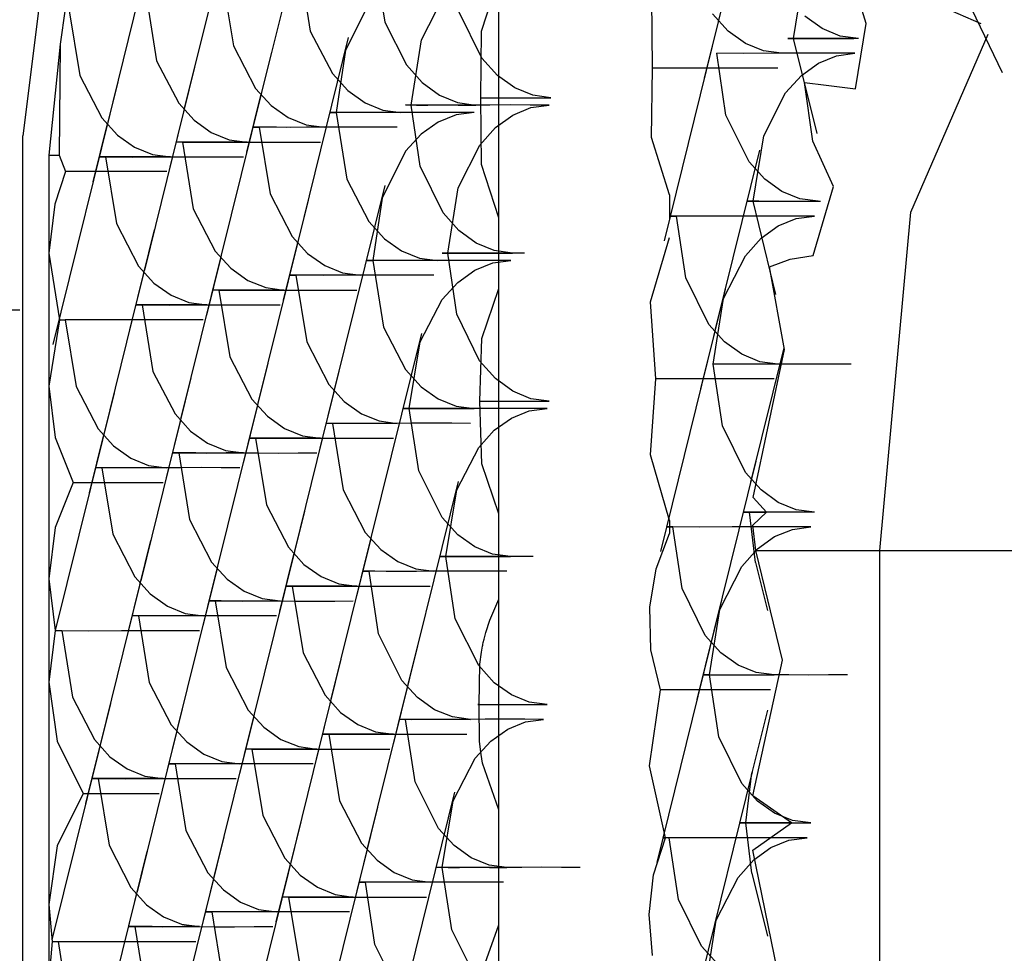
# Model space of a CAD drawing. Extents: x -169 to 90, y -65 to 174.
# Drawn here: x -63 to -63, y 52 to 52 of the extents above; entities that cross this region are included whole.
import ezdxf

# ---------------------------------------------------------------- set-up
doc = ezdxf.new("R2010")
doc.units = 0
doc.header["$MEASUREMENT"] = 0
doc.layers.add('TFR-TRI', color=7, linetype='CONTINUOUS')

msp = doc.modelspace()

# ---------------------------------------------------------------- linework, layer by layer
at = {"layer": 'TFR-TRI', "color": 3, "linetype": 'CONTINUOUS'}
for p, q in [((-62.73252, 51.8716), (-62.74345, 51.7837)), ((-62.68913, 51.83007), (-62.69857, 51.79187)), ((-62.70359, 51.82727), (-62.71304, 51.7891)), ((-62.71804, 51.8245), (-62.72749, 51.7863)), ((-62.6773, 51.81733), (-62.67535, 51.80506)), ((-62.69142, 51.81594), (-62.68939, 51.80341)), ((-62.59846, 51.80202), (-62.59651, 51.81433)), ((-62.70588, 51.81314), (-62.70384, 51.80062)), ((-62.65721, 51.80336), (-62.65394, 51.81347)), ((-62.65394, 51.7683), (-62.65394, 51.81347)), ((-62.61065, 51.81331), (-62.62284, 51.76398)), ((-62.58484, 51.8048), (-62.58657, 51.81055)), ((-62.72033, 51.81037), (-62.7183, 51.79784)), ((-62.66847, 51.80176), (-62.66439, 51.8098)), ((-62.625, 51.79645), (-62.62516, 51.80968)), ((-62.73553, 51.80758), (-62.73645, 51.80094)), ((-62.7348, 51.80759), (-62.73275, 51.79505)), ((-62.67834, 51.80863), (-62.68275, 51.79984)), ((-62.6571, 51.79831), (-62.66145, 51.8071)), ((-62.56901, 51.80733), (-62.56326, 51.8048)), ((-62.56498, 51.80759), (-62.55925, 51.79564)), ((-62.67535, 51.80506), (-62.67129, 51.79703)), ((-62.61259, 51.80542), (-62.61528, 51.79461)), ((-62.61077, 51.80341), (-62.61372, 51.80667)), ((-62.59309, 51.80387), (-62.59632, 51.8062)), ((-62.68939, 51.80341), (-62.68524, 51.79541)), ((-62.65733, 51.79088), (-62.65721, 51.80336)), ((-62.60754, 51.80107), (-62.61077, 51.80341)), ((-62.58969, 51.80248), (-62.59309, 51.80387)), ((-62.58683, 51.79256), (-62.58484, 51.8048)), ((-62.68225, 51.80222), (-62.69169, 51.76404)), ((-62.67042, 51.78949), (-62.66847, 51.80176)), ((-62.59742, 51.80202), (-62.59954, 51.80204)), ((-62.59954, 51.80204), (-62.59846, 51.80202)), ((-62.59402, 51.78415), (-62.59846, 51.80202)), ((-62.59846, 51.80202), (-62.58711, 51.80202)), ((-62.59529, 51.80201), (-62.59742, 51.80202)), ((-62.59263, 51.80201), (-62.59529, 51.80201)), ((-62.58958, 51.80201), (-62.59263, 51.80201)), ((-62.58628, 51.80202), (-62.58969, 51.80248)), ((-62.58628, 51.80202), (-62.58958, 51.80201)), ((-62.57643, 51.76937), (-62.56184, 51.80281)), ((-62.73645, 51.80094), (-62.73858, 51.78008)), ((-62.73645, 51.80094), (-62.73664, 51.78008)), ((-62.69671, 51.79944), (-62.70614, 51.76125)), ((-62.70384, 51.80062), (-62.69969, 51.79262)), ((-62.68275, 51.79984), (-62.68454, 51.78809)), ((-62.60415, 51.79969), (-62.60754, 51.80107)), ((-62.60073, 51.79923), (-62.60415, 51.79969)), ((-62.7183, 51.79784), (-62.71415, 51.78984)), ((-62.65416, 51.79505), (-62.6571, 51.79831)), ((-62.61119, 51.78762), (-62.61293, 51.79923)), ((-62.60791, 51.79921), (-62.61293, 51.79923)), ((-62.60179, 51.79923), (-62.60791, 51.79921)), ((-62.598, 51.79923), (-62.60179, 51.79923)), ((-62.59423, 51.79923), (-62.598, 51.79923)), ((-62.59053, 51.79923), (-62.59423, 51.79923)), ((-62.59379, 51.7974), (-62.59042, 51.79877)), ((-62.58697, 51.79923), (-62.59053, 51.79923)), ((-62.59042, 51.79877), (-62.58697, 51.79923)), ((-62.71116, 51.79665), (-62.72061, 51.75847)), ((-62.67129, 51.79703), (-62.66835, 51.79372)), ((-62.62518, 51.78336), (-62.625, 51.79645)), ((-62.61988, 51.79645), (-62.625, 51.79645)), ((-62.61413, 51.79645), (-62.61988, 51.79645)), ((-62.60765, 51.79645), (-62.61413, 51.79645)), ((-62.60446, 51.79645), (-62.60765, 51.79645)), ((-62.60142, 51.79645), (-62.60446, 51.79645)), ((-62.59698, 51.79508), (-62.59379, 51.7974)), ((-62.72563, 51.79387), (-62.73785, 51.74443)), ((-62.73275, 51.79505), (-62.72862, 51.78707)), ((-62.68524, 51.79541), (-62.68231, 51.79221)), ((-62.65092, 51.79273), (-62.65416, 51.79505)), ((-62.59996, 51.79178), (-62.59698, 51.79508)), ((-62.69969, 51.79262), (-62.69677, 51.78942)), ((-62.68231, 51.79221), (-62.6791, 51.78991)), ((-62.66835, 51.79372), (-62.66508, 51.79136)), ((-62.64753, 51.79134), (-62.65092, 51.79273)), ((-62.59484, 51.7827), (-62.59642, 51.79374)), ((-62.59642, 51.79374), (-62.59231, 51.79323)), ((-62.59231, 51.79323), (-62.58683, 51.79256)), ((-62.69867, 51.79151), (-62.70137, 51.78061)), ((-62.66508, 51.79136), (-62.66168, 51.78995)), ((-62.65721, 51.77832), (-62.65733, 51.79088)), ((-62.65733, 51.79088), (-62.65692, 51.79088)), ((-62.65692, 51.79088), (-62.65434, 51.79088)), ((-62.65434, 51.79088), (-62.64981, 51.79088)), ((-62.64981, 51.79088), (-62.64706, 51.79088)), ((-62.64412, 51.79088), (-62.64753, 51.79134)), ((-62.64706, 51.79088), (-62.64412, 51.79088)), ((-62.60408, 51.78373), (-62.59996, 51.79178)), ((-62.71313, 51.78872), (-62.71582, 51.77784)), ((-62.71415, 51.78984), (-62.71124, 51.78664)), ((-62.69677, 51.78942), (-62.69357, 51.78713)), ((-62.6791, 51.78991), (-62.67575, 51.78855)), ((-62.67575, 51.78855), (-62.67234, 51.78809)), ((-62.67042, 51.78949), (-62.67149, 51.78951)), ((-62.67149, 51.78951), (-62.66943, 51.78949)), ((-62.66871, 51.77799), (-62.67042, 51.78949)), ((-62.66543, 51.78948), (-62.67042, 51.78949)), ((-62.66943, 51.78949), (-62.66729, 51.78949)), ((-62.66729, 51.78949), (-62.66462, 51.78951)), ((-62.65937, 51.78949), (-62.66543, 51.78948)), ((-62.66462, 51.78951), (-62.66156, 51.78949)), ((-62.66168, 51.78995), (-62.65823, 51.78949)), ((-62.66156, 51.78949), (-62.65823, 51.78949)), ((-62.65561, 51.78949), (-62.65937, 51.78949)), ((-62.65178, 51.78951), (-62.65561, 51.78949)), ((-62.64802, 51.78949), (-62.65178, 51.78951)), ((-62.6513, 51.78762), (-62.6479, 51.78902)), ((-62.64447, 51.78949), (-62.64802, 51.78949)), ((-62.6479, 51.78902), (-62.64447, 51.78949)), ((-62.72862, 51.78707), (-62.72569, 51.78385)), ((-62.71124, 51.78664), (-62.70802, 51.78435)), ((-62.69357, 51.78713), (-62.6902, 51.78577)), ((-62.68342, 51.78809), (-62.6856, 51.78812)), ((-62.6856, 51.78812), (-62.68454, 51.78809)), ((-62.68454, 51.78809), (-62.68249, 51.77556)), ((-62.67939, 51.78807), (-62.68454, 51.78809)), ((-62.6813, 51.78809), (-62.68342, 51.78809)), ((-62.67866, 51.78809), (-62.6813, 51.78809)), ((-62.67327, 51.78809), (-62.67939, 51.78807)), ((-62.67562, 51.78809), (-62.67866, 51.78809)), ((-62.67234, 51.78809), (-62.67562, 51.78809)), ((-62.66955, 51.78811), (-62.67327, 51.78809)), ((-62.66578, 51.78811), (-62.66955, 51.78811)), ((-62.66208, 51.78811), (-62.66578, 51.78811)), ((-62.66197, 51.78765), (-62.66533, 51.78629)), ((-62.65858, 51.78809), (-62.66208, 51.78811)), ((-62.65858, 51.78809), (-62.66197, 51.78765)), ((-62.65455, 51.78527), (-62.6513, 51.78762)), ((-62.60684, 51.77883), (-62.61119, 51.78762)), ((-62.72758, 51.78594), (-62.73028, 51.77506)), ((-62.69789, 51.78531), (-62.70005, 51.78533)), ((-62.70005, 51.78533), (-62.699, 51.78531)), ((-62.699, 51.78531), (-62.69696, 51.77279)), ((-62.69386, 51.7853), (-62.699, 51.78531)), ((-62.69575, 51.78531), (-62.69789, 51.78531)), ((-62.69311, 51.7853), (-62.69575, 51.78531)), ((-62.68773, 51.78531), (-62.69386, 51.7853)), ((-62.69009, 51.78531), (-62.69311, 51.7853)), ((-62.6902, 51.78577), (-62.68681, 51.78531)), ((-62.68681, 51.78531), (-62.69009, 51.78531)), ((-62.68402, 51.78531), (-62.68773, 51.78531)), ((-62.68023, 51.78533), (-62.68402, 51.78531)), ((-62.67654, 51.78531), (-62.68023, 51.78533)), ((-62.67303, 51.78531), (-62.67654, 51.78531)), ((-62.66533, 51.78629), (-62.66853, 51.784)), ((-62.6575, 51.78196), (-62.65455, 51.78527)), ((-62.74345, 51.45844), (-62.74345, 51.7837)), ((-62.72569, 51.78385), (-62.72248, 51.78156)), ((-62.70802, 51.78435), (-62.70466, 51.78298)), ((-62.70466, 51.78298), (-62.70126, 51.78254)), ((-62.66853, 51.784), (-62.67146, 51.7808)), ((-62.62181, 51.77263), (-62.62518, 51.78336)), ((-62.60604, 51.7714), (-62.60408, 51.78373)), ((-62.72248, 51.78156), (-62.71911, 51.7802)), ((-62.71235, 51.78254), (-62.71452, 51.78255)), ((-62.71452, 51.78255), (-62.71345, 51.78254)), ((-62.71345, 51.78254), (-62.70831, 51.78251)), ((-62.71345, 51.78254), (-62.71142, 51.76999)), ((-62.71022, 51.78252), (-62.71235, 51.78254)), ((-62.70758, 51.78252), (-62.71022, 51.78252)), ((-62.70831, 51.78251), (-62.70219, 51.78254)), ((-62.70454, 51.78252), (-62.70758, 51.78252)), ((-62.70126, 51.78254), (-62.70454, 51.78252)), ((-62.70219, 51.78254), (-62.69848, 51.78252)), ((-62.69848, 51.78252), (-62.6947, 51.78252)), ((-62.6947, 51.78252), (-62.69101, 51.78252)), ((-62.69101, 51.78252), (-62.6875, 51.78254)), ((-62.66159, 51.77393), (-62.6575, 51.78196)), ((-62.60487, 51.78102), (-62.6132, 51.74733)), ((-62.59094, 51.77417), (-62.59484, 51.7827)), ((-62.73858, 51.78008), (-62.73664, 51.78008)), ((-62.73858, 51.78008), (-62.73858, 51.76163)), ((-62.73664, 51.78008), (-62.73542, 51.77697)), ((-62.7268, 51.77974), (-62.72898, 51.77977)), ((-62.72898, 51.77977), (-62.72792, 51.77974)), ((-62.72792, 51.77974), (-62.72277, 51.77971)), ((-62.72792, 51.77974), (-62.72587, 51.76722)), ((-62.72468, 51.77974), (-62.7268, 51.77974)), ((-62.72203, 51.77973), (-62.72468, 51.77974)), ((-62.72277, 51.77971), (-62.71666, 51.77974)), ((-62.71901, 51.77974), (-62.72203, 51.77973)), ((-62.71911, 51.7802), (-62.71572, 51.77974)), ((-62.71572, 51.77974), (-62.71901, 51.77974)), ((-62.71666, 51.77974), (-62.71293, 51.77974)), ((-62.71293, 51.77974), (-62.70916, 51.77973)), ((-62.70916, 51.77973), (-62.70546, 51.77974)), ((-62.70546, 51.77974), (-62.70196, 51.77974)), ((-62.67146, 51.7808), (-62.67587, 51.77201)), ((-62.66441, 51.7692), (-62.66871, 51.77799)), ((-62.65394, 51.7683), (-62.65721, 51.77832)), ((-62.60389, 51.77558), (-62.60684, 51.77883)), ((-62.73542, 51.77697), (-62.73748, 51.77086)), ((-62.73083, 51.77697), (-62.73542, 51.77697)), ((-62.72609, 51.77697), (-62.73083, 51.77697)), ((-62.72114, 51.77697), (-62.72609, 51.77697)), ((-62.71641, 51.77697), (-62.72114, 51.77697)), ((-62.68249, 51.77556), (-62.67836, 51.76757)), ((-62.60066, 51.77324), (-62.60389, 51.77558)), ((-62.67537, 51.77439), (-62.68481, 51.73619)), ((-62.66354, 51.76165), (-62.66159, 51.77393)), ((-62.59481, 51.76123), (-62.59094, 51.77417)), ((-62.69696, 51.77279), (-62.69281, 51.76479)), ((-62.67587, 51.77201), (-62.67765, 51.76026)), ((-62.62181, 51.77263), (-62.62181, 51.76818)), ((-62.59727, 51.77185), (-62.60066, 51.77324)), ((-62.59385, 51.7714), (-62.59727, 51.77185)), ((-62.73748, 51.77086), (-62.73858, 51.76163)), ((-62.71142, 51.76999), (-62.70727, 51.762)), ((-62.68982, 51.7716), (-62.69926, 51.73342)), ((-62.60499, 51.7714), (-62.60711, 51.77141)), ((-62.60711, 51.77141), (-62.60604, 51.7714)), ((-62.60179, 51.75388), (-62.60604, 51.7714)), ((-62.60604, 51.7714), (-62.59338, 51.7714)), ((-62.60286, 51.77138), (-62.60499, 51.7714)), ((-62.6002, 51.77138), (-62.60286, 51.77138)), ((-62.59715, 51.77138), (-62.6002, 51.77138)), ((-62.59385, 51.7714), (-62.59715, 51.77138)), ((-62.70428, 51.76882), (-62.71373, 51.73064)), ((-62.66145, 51.76589), (-62.66441, 51.7692)), ((-62.65394, 51.75501), (-62.65394, 51.7683)), ((-62.61929, 51.7686), (-62.62161, 51.7686)), ((-62.62161, 51.7686), (-62.62049, 51.7686)), ((-62.61876, 51.75699), (-62.62049, 51.7686)), ((-62.61547, 51.76859), (-62.62049, 51.7686)), ((-62.60936, 51.7686), (-62.61547, 51.76859)), ((-62.60557, 51.7686), (-62.60936, 51.7686)), ((-62.60182, 51.7686), (-62.60557, 51.7686)), ((-62.59809, 51.7686), (-62.60182, 51.7686)), ((-62.60136, 51.76677), (-62.59799, 51.76815)), ((-62.59454, 51.7686), (-62.59809, 51.7686)), ((-62.59799, 51.76815), (-62.59454, 51.7686)), ((-62.58221, 51.70571), (-62.57643, 51.76937)), ((-62.72587, 51.76722), (-62.72172, 51.75922)), ((-62.67836, 51.76757), (-62.67543, 51.76436)), ((-62.60455, 51.76445), (-62.60136, 51.76677)), ((-62.71875, 51.76603), (-62.72818, 51.72785)), ((-62.69281, 51.76479), (-62.68989, 51.76159)), ((-62.67543, 51.76436), (-62.67222, 51.76207)), ((-62.6582, 51.76352), (-62.66145, 51.76589)), ((-62.62536, 51.75246), (-62.62181, 51.76459)), ((-62.60752, 51.76116), (-62.60455, 51.76445)), ((-62.69178, 51.76366), (-62.69447, 51.75278)), ((-62.65478, 51.76212), (-62.6582, 51.76352)), ((-62.73858, 51.76163), (-62.73655, 51.74912)), ((-62.73858, 51.76163), (-62.73858, 51.73662)), ((-62.70625, 51.76088), (-62.70893, 51.75)), ((-62.70727, 51.762), (-62.70434, 51.75879)), ((-62.68989, 51.76159), (-62.68667, 51.7593)), ((-62.67222, 51.76207), (-62.66885, 51.76072)), ((-62.66885, 51.76072), (-62.66546, 51.76026)), ((-62.66354, 51.76165), (-62.66461, 51.76166)), ((-62.66461, 51.76166), (-62.66255, 51.76165)), ((-62.66183, 51.75016), (-62.66354, 51.76165)), ((-62.65759, 51.76165), (-62.66354, 51.76165)), ((-62.66255, 51.76165), (-62.66041, 51.76166)), ((-62.66041, 51.76166), (-62.65774, 51.76166)), ((-62.65774, 51.76166), (-62.65467, 51.76166)), ((-62.65341, 51.76165), (-62.65759, 51.76165)), ((-62.65135, 51.76165), (-62.65478, 51.76212)), ((-62.65467, 51.76166), (-62.65135, 51.76165)), ((-62.64907, 51.76165), (-62.65341, 51.76165)), ((-62.61164, 51.7531), (-62.60752, 51.76116)), ((-62.59912, 51.7605), (-62.59481, 51.76123)), ((-62.72172, 51.75922), (-62.71881, 51.75602)), ((-62.70434, 51.75879), (-62.70114, 51.7565)), ((-62.68667, 51.7593), (-62.68332, 51.75792)), ((-62.67654, 51.76026), (-62.67872, 51.76027)), ((-62.67872, 51.76027), (-62.67765, 51.76026)), ((-62.67765, 51.76026), (-62.67561, 51.74773)), ((-62.67251, 51.76024), (-62.67765, 51.76026)), ((-62.67442, 51.76026), (-62.67654, 51.76026)), ((-62.67176, 51.76024), (-62.67442, 51.76026)), ((-62.66639, 51.76026), (-62.67251, 51.76024)), ((-62.66874, 51.76026), (-62.67176, 51.76024)), ((-62.66546, 51.76026), (-62.66874, 51.76026)), ((-62.66267, 51.76026), (-62.66639, 51.76026)), ((-62.65889, 51.76027), (-62.66267, 51.76026)), ((-62.65519, 51.76026), (-62.65889, 51.76027)), ((-62.65843, 51.75844), (-62.65507, 51.75982)), ((-62.65168, 51.76026), (-62.65519, 51.76026)), ((-62.65507, 51.75982), (-62.65168, 51.76026)), ((-62.60299, 51.75908), (-62.59912, 51.7605)), ((-62.6002, 51.74355), (-62.60299, 51.75908)), ((-62.7207, 51.75809), (-62.7234, 51.74721)), ((-62.69101, 51.75748), (-62.69317, 51.7575)), ((-62.69317, 51.7575), (-62.6921, 51.75748)), ((-62.6921, 51.75748), (-62.69007, 51.74494)), ((-62.68698, 51.75745), (-62.6921, 51.75748)), ((-62.68887, 51.75747), (-62.69101, 51.75748)), ((-62.68623, 51.75747), (-62.68887, 51.75747)), ((-62.68084, 51.75748), (-62.68698, 51.75745)), ((-62.68321, 51.75747), (-62.68623, 51.75747)), ((-62.68332, 51.75792), (-62.67993, 51.75748)), ((-62.67993, 51.75748), (-62.68321, 51.75747)), ((-62.67714, 51.75748), (-62.68084, 51.75748)), ((-62.67335, 51.75748), (-62.67714, 51.75748)), ((-62.66966, 51.75748), (-62.67335, 51.75748)), ((-62.66615, 51.75748), (-62.66966, 51.75748)), ((-62.66165, 51.75615), (-62.65843, 51.75844)), ((-62.61441, 51.7482), (-62.61876, 51.75699)), ((-62.71881, 51.75602), (-62.7156, 51.75373)), ((-62.70114, 51.7565), (-62.69778, 51.75515)), ((-62.69778, 51.75515), (-62.69438, 51.75469)), ((-62.66456, 51.75295), (-62.66165, 51.75615)), ((-62.65709, 51.74559), (-62.65394, 51.75501)), ((-62.65394, 51.71262), (-62.65394, 51.75501)), ((-62.7156, 51.75373), (-62.71223, 51.75235)), ((-62.70546, 51.75469), (-62.70764, 51.75472)), ((-62.70764, 51.75472), (-62.70657, 51.75469)), ((-62.70657, 51.75469), (-62.70143, 51.75466)), ((-62.70657, 51.75469), (-62.70452, 51.74216)), ((-62.70333, 51.75469), (-62.70546, 51.75469)), ((-62.7007, 51.75467), (-62.70333, 51.75469)), ((-62.70143, 51.75466), (-62.69531, 51.75469)), ((-62.69766, 51.75469), (-62.7007, 51.75467)), ((-62.69438, 51.75469), (-62.69766, 51.75469)), ((-62.69531, 51.75469), (-62.69159, 51.75469)), ((-62.69159, 51.75469), (-62.68782, 51.75467)), ((-62.68782, 51.75467), (-62.68411, 51.75469)), ((-62.68411, 51.75469), (-62.68061, 51.75469)), ((-62.61134, 51.75486), (-62.62353, 51.70552)), ((-62.71992, 51.75191), (-62.72209, 51.75193)), ((-62.72209, 51.75193), (-62.72104, 51.75191)), ((-62.72104, 51.75191), (-62.71588, 51.75188)), ((-62.72104, 51.75191), (-62.71899, 51.73937)), ((-62.71778, 51.7519), (-62.71992, 51.75191)), ((-62.71515, 51.7519), (-62.71778, 51.7519)), ((-62.71588, 51.75188), (-62.70976, 51.75191)), ((-62.71212, 51.7519), (-62.71515, 51.7519)), ((-62.71223, 51.75235), (-62.70884, 51.75191)), ((-62.70884, 51.75191), (-62.71212, 51.7519)), ((-62.70976, 51.75191), (-62.70605, 51.7519)), ((-62.70605, 51.7519), (-62.70227, 51.7519)), ((-62.70227, 51.7519), (-62.69857, 51.7519)), ((-62.69857, 51.7519), (-62.69506, 51.75191)), ((-62.66873, 51.74495), (-62.66456, 51.75295)), ((-62.62437, 51.73798), (-62.62536, 51.75246)), ((-62.61361, 51.74077), (-62.61164, 51.7531)), ((-62.91125, 51.75098), (-62.74406, 51.75098)), ((-62.65753, 51.74137), (-62.66183, 51.75016)), ((-62.73655, 51.74912), (-62.73858, 51.73662)), ((-62.73655, 51.74912), (-62.73549, 51.74912)), ((-62.73549, 51.74912), (-62.73346, 51.73659)), ((-62.73036, 51.7491), (-62.73549, 51.74912)), ((-62.72424, 51.74912), (-62.73036, 51.7491)), ((-62.72052, 51.74913), (-62.72424, 51.74912)), ((-62.71673, 51.74913), (-62.72052, 51.74913)), ((-62.71304, 51.74913), (-62.71673, 51.74913)), ((-62.70953, 51.74912), (-62.71304, 51.74913)), ((-62.67561, 51.74773), (-62.67146, 51.73973)), ((-62.61146, 51.74494), (-62.61441, 51.7482)), ((-62.66847, 51.74654), (-62.67791, 51.70836)), ((-62.61329, 51.74697), (-62.61596, 51.73615)), ((-62.69007, 51.74494), (-62.68592, 51.73694)), ((-62.67076, 51.73243), (-62.66873, 51.74495)), ((-62.65751, 51.7338), (-62.65709, 51.74559)), ((-62.60823, 51.74262), (-62.61146, 51.74494)), ((-62.60029, 51.74385), (-62.60655, 51.71856)), ((-62.70452, 51.74216), (-62.70039, 51.73417)), ((-62.68293, 51.74376), (-62.69238, 51.70559)), ((-62.60484, 51.74123), (-62.60823, 51.74262)), ((-62.60604, 51.7157), (-62.6002, 51.74355)), ((-62.6974, 51.74097), (-62.70684, 51.70279)), ((-62.65457, 51.73806), (-62.65753, 51.74137)), ((-62.61187, 51.72916), (-62.61361, 51.74077)), ((-62.60859, 51.74076), (-62.61361, 51.74077)), ((-62.60247, 51.74077), (-62.60859, 51.74076)), ((-62.60142, 51.74077), (-62.60484, 51.74123)), ((-62.59869, 51.74077), (-62.60247, 51.74077)), ((-62.59492, 51.74077), (-62.59869, 51.74077)), ((-62.59121, 51.74077), (-62.59492, 51.74077)), ((-62.58766, 51.74077), (-62.59121, 51.74077)), ((-62.71899, 51.73937), (-62.71484, 51.73139)), ((-62.67146, 51.73973), (-62.66854, 51.73653)), ((-62.73858, 51.73662), (-62.73739, 51.72695)), ((-62.73858, 51.73662), (-62.73858, 51.70038)), ((-62.73346, 51.73659), (-62.72931, 51.72861)), ((-62.71185, 51.73819), (-62.72129, 51.70002)), ((-62.68592, 51.73694), (-62.68299, 51.73374)), ((-62.66854, 51.73653), (-62.66534, 51.73424)), ((-62.6513, 51.73569), (-62.65457, 51.73806)), ((-62.62539, 51.7237), (-62.62437, 51.73798)), ((-62.61938, 51.738), (-62.62437, 51.73798)), ((-62.61389, 51.73798), (-62.61938, 51.738)), ((-62.60788, 51.738), (-62.61389, 51.73798)), ((-62.60493, 51.738), (-62.60788, 51.738)), ((-62.60211, 51.73798), (-62.60493, 51.738)), ((-62.72631, 51.7354), (-62.73738, 51.69066)), ((-62.6849, 51.73583), (-62.68759, 51.72495)), ((-62.6479, 51.73427), (-62.6513, 51.73569)), ((-62.69935, 51.73304), (-62.70205, 51.72216)), ((-62.70039, 51.73417), (-62.69746, 51.73096)), ((-62.68299, 51.73374), (-62.67979, 51.73145)), ((-62.66534, 51.73424), (-62.66197, 51.73287)), ((-62.66197, 51.73287), (-62.65858, 51.73243)), ((-62.65751, 51.7338), (-62.65742, 51.73381)), ((-62.65709, 51.722), (-62.65751, 51.7338)), ((-62.65742, 51.73381), (-62.65498, 51.73381)), ((-62.65498, 51.73381), (-62.65037, 51.73381)), ((-62.65037, 51.73381), (-62.64755, 51.73381)), ((-62.64447, 51.73381), (-62.6479, 51.73427)), ((-62.64755, 51.73381), (-62.64447, 51.73381)), ((-62.71484, 51.73139), (-62.71193, 51.72817)), ((-62.69746, 51.73096), (-62.69426, 51.72867)), ((-62.67979, 51.73145), (-62.67643, 51.73009)), ((-62.67076, 51.73243), (-62.67181, 51.73244)), ((-62.67181, 51.73244), (-62.66966, 51.73243)), ((-62.66899, 51.72069), (-62.67076, 51.73243)), ((-62.66563, 51.7324), (-62.67076, 51.73243)), ((-62.66966, 51.73243), (-62.66752, 51.73243)), ((-62.66752, 51.73243), (-62.66488, 51.73243)), ((-62.6595, 51.73243), (-62.66563, 51.7324)), ((-62.66488, 51.73243), (-62.66186, 51.73243)), ((-62.66186, 51.73243), (-62.65858, 51.73243)), ((-62.65579, 51.73243), (-62.6595, 51.73243)), ((-62.652, 51.73243), (-62.65579, 51.73243)), ((-62.64831, 51.73243), (-62.652, 51.73243)), ((-62.65155, 51.73061), (-62.64819, 51.73197)), ((-62.6448, 51.73243), (-62.64831, 51.73243)), ((-62.64819, 51.73197), (-62.6448, 51.73243)), ((-62.71382, 51.73026), (-62.7165, 51.71938)), ((-62.68411, 51.72963), (-62.68629, 51.72966)), ((-62.68629, 51.72966), (-62.68522, 51.72963)), ((-62.68522, 51.72963), (-62.68318, 51.71711)), ((-62.6801, 51.72962), (-62.68522, 51.72963)), ((-62.68199, 51.72963), (-62.68411, 51.72963)), ((-62.67935, 51.72962), (-62.68199, 51.72963)), ((-62.67396, 51.72963), (-62.6801, 51.72962)), ((-62.67631, 51.72963), (-62.67935, 51.72962)), ((-62.67643, 51.73009), (-62.67303, 51.72963)), ((-62.67303, 51.72963), (-62.67631, 51.72963)), ((-62.67024, 51.72965), (-62.67396, 51.72963)), ((-62.66647, 51.72965), (-62.67024, 51.72965)), ((-62.66276, 51.72965), (-62.66647, 51.72965)), ((-62.65927, 51.72963), (-62.66276, 51.72965)), ((-62.65477, 51.72832), (-62.65155, 51.73061)), ((-62.60751, 51.72037), (-62.61187, 51.72916)), ((-62.72828, 51.72747), (-62.73097, 51.71659)), ((-62.72931, 51.72861), (-62.72639, 51.72539)), ((-62.71193, 51.72817), (-62.70871, 51.72588)), ((-62.69426, 51.72867), (-62.69088, 51.7273)), ((-62.69088, 51.7273), (-62.6875, 51.72686)), ((-62.65768, 51.72512), (-62.65477, 51.72832)), ((-62.73739, 51.72695), (-62.73399, 51.71849)), ((-62.72639, 51.72539), (-62.72317, 51.7231)), ((-62.70871, 51.72588), (-62.70535, 51.72452)), ((-62.69857, 51.72686), (-62.70076, 51.72687)), ((-62.70076, 51.72687), (-62.69969, 51.72686)), ((-62.69969, 51.72686), (-62.69453, 51.72683)), ((-62.69969, 51.72686), (-62.69764, 51.71431)), ((-62.69645, 51.72684), (-62.69857, 51.72686)), ((-62.6938, 51.72684), (-62.69645, 51.72684)), ((-62.69453, 51.72683), (-62.68843, 51.72686)), ((-62.69078, 51.72684), (-62.6938, 51.72684)), ((-62.6875, 51.72686), (-62.69078, 51.72684)), ((-62.68843, 51.72686), (-62.6847, 51.72684)), ((-62.6847, 51.72684), (-62.68093, 51.72684)), ((-62.68093, 51.72684), (-62.67723, 51.72684)), ((-62.67723, 51.72684), (-62.67373, 51.72686)), ((-62.71304, 51.72406), (-62.71521, 51.72409)), ((-62.71521, 51.72409), (-62.71414, 51.72406)), ((-62.71414, 51.72406), (-62.709, 51.72403)), ((-62.71414, 51.72406), (-62.71211, 51.71154)), ((-62.7109, 51.72406), (-62.71304, 51.72406)), ((-62.70826, 51.72405), (-62.7109, 51.72406)), ((-62.709, 51.72403), (-62.70288, 51.72406)), ((-62.70524, 51.72406), (-62.70826, 51.72405)), ((-62.70535, 51.72452), (-62.70196, 51.72406)), ((-62.70196, 51.72406), (-62.70524, 51.72406)), ((-62.70288, 51.72406), (-62.69917, 51.72406)), ((-62.69917, 51.72406), (-62.69538, 51.72405)), ((-62.69538, 51.72405), (-62.69169, 51.72406)), ((-62.69169, 51.72406), (-62.68818, 51.72406)), ((-62.66185, 51.71712), (-62.65768, 51.72512)), ((-62.62181, 51.71138), (-62.62539, 51.7237)), ((-62.72317, 51.7231), (-62.71981, 51.72173)), ((-62.71981, 51.72173), (-62.71641, 51.72129)), ((-62.65394, 51.71262), (-62.65709, 51.722)), ((-62.60556, 51.72255), (-62.61665, 51.67769)), ((-62.7275, 51.72129), (-62.72967, 51.7213)), ((-62.72967, 51.7213), (-62.7286, 51.72129)), ((-62.7286, 51.72129), (-62.72656, 51.70876)), ((-62.72348, 51.72126), (-62.7286, 51.72129)), ((-62.72537, 51.72127), (-62.7275, 51.72129)), ((-62.72273, 51.72127), (-62.72537, 51.72127)), ((-62.71734, 51.72129), (-62.72348, 51.72126)), ((-62.71969, 51.72127), (-62.72273, 51.72127)), ((-62.71641, 51.72129), (-62.71969, 51.72127)), ((-62.71363, 51.72129), (-62.71734, 51.72129)), ((-62.70985, 51.7213), (-62.71363, 51.72129)), ((-62.70614, 51.72129), (-62.70985, 51.7213)), ((-62.70265, 51.72129), (-62.70614, 51.72129)), ((-62.66458, 51.7119), (-62.66899, 51.72069)), ((-62.60458, 51.71711), (-62.60751, 51.72037)), ((-62.73399, 51.71849), (-62.73739, 51.71006)), ((-62.73399, 51.71849), (-62.72982, 51.71849)), ((-62.72982, 51.71849), (-62.7256, 51.71849)), ((-62.7256, 51.71849), (-62.72126, 51.71849)), ((-62.72126, 51.71849), (-62.7171, 51.71849)), ((-62.66159, 51.71871), (-62.67382, 51.66927)), ((-62.68318, 51.71711), (-62.67904, 51.70911)), ((-62.66388, 51.70458), (-62.66185, 51.71712)), ((-62.60135, 51.71477), (-62.60458, 51.71711)), ((-62.69764, 51.71431), (-62.69349, 51.70633)), ((-62.67605, 51.71592), (-62.6855, 51.67774)), ((-62.60357, 51.71294), (-62.60604, 51.7157)), ((-62.59796, 51.71338), (-62.60135, 51.71477)), ((-62.6905, 51.71314), (-62.69995, 51.67496)), ((-62.65394, 51.69654), (-62.65394, 51.71262)), ((-62.60568, 51.71292), (-62.60781, 51.71294)), ((-62.60781, 51.71294), (-62.60673, 51.71292)), ((-62.6056, 51.70348), (-62.60673, 51.71292)), ((-62.60673, 51.71292), (-62.60357, 51.71292)), ((-62.60612, 51.7105), (-62.60357, 51.71294)), ((-62.60354, 51.71292), (-62.60568, 51.71292)), ((-62.60089, 51.71292), (-62.60354, 51.71292)), ((-62.59784, 51.71292), (-62.60089, 51.71292)), ((-62.59454, 51.71292), (-62.59796, 51.71338)), ((-62.59454, 51.71292), (-62.59784, 51.71292)), ((-62.71211, 51.71154), (-62.70796, 51.70354)), ((-62.66165, 51.70868), (-62.66458, 51.7119)), ((-62.62181, 51.71138), (-62.62181, 51.70891)), ((-62.60554, 51.70571), (-62.60612, 51.7105)), ((-62.73739, 51.71006), (-62.73858, 51.70038)), ((-62.72656, 51.70876), (-62.72242, 51.70076)), ((-62.70497, 51.71035), (-62.71441, 51.67217)), ((-62.67904, 51.70911), (-62.67611, 51.70591)), ((-62.65844, 51.70639), (-62.66165, 51.70868)), ((-62.62434, 51.7023), (-62.62181, 51.70891)), ((-62.62118, 51.71015), (-62.62237, 51.71015)), ((-62.62237, 51.71015), (-62.62114, 51.71015)), ((-62.61944, 51.69854), (-62.62118, 51.71015)), ((-62.61616, 51.71013), (-62.62118, 51.71015)), ((-62.61004, 51.71015), (-62.61616, 51.71013)), ((-62.60627, 51.71015), (-62.61004, 51.71015)), ((-62.6025, 51.71015), (-62.60627, 51.71015)), ((-62.5988, 51.71015), (-62.6025, 51.71015)), ((-62.60205, 51.70832), (-62.59867, 51.70969)), ((-62.59523, 51.71015), (-62.5988, 51.71015)), ((-62.59867, 51.70969), (-62.59523, 51.71015)), ((-62.71943, 51.70757), (-62.72888, 51.66939)), ((-62.67801, 51.70798), (-62.68071, 51.6971)), ((-62.60524, 51.706), (-62.60205, 51.70832)), ((-62.69247, 51.7052), (-62.69516, 51.69432)), ((-62.69349, 51.70633), (-62.69058, 51.70311)), ((-62.67611, 51.70591), (-62.67291, 51.70362)), ((-62.65509, 51.70504), (-62.65844, 51.70639)), ((-62.6517, 51.70458), (-62.65509, 51.70504)), ((-62.60821, 51.7027), (-62.60524, 51.706)), ((-62.60055, 51.68509), (-62.60554, 51.70571)), ((-62.60554, 51.70571), (-62.60188, 51.70571)), ((-62.60188, 51.70571), (-62.59623, 51.70571)), ((-62.59623, 51.70571), (-62.58937, 51.70571)), ((-62.58937, 51.70571), (-62.58221, 51.70571)), ((-62.58221, 51.54009), (-62.58221, 51.70571)), ((-62.58221, 51.70571), (-62.5477, 51.70571)), ((-62.70796, 51.70354), (-62.70503, 51.70034)), ((-62.69058, 51.70311), (-62.68737, 51.70082)), ((-62.67291, 51.70362), (-62.66954, 51.70224)), ((-62.66388, 51.70458), (-62.66493, 51.70461)), ((-62.66493, 51.70461), (-62.66278, 51.70458)), ((-62.66211, 51.69286), (-62.66388, 51.70458)), ((-62.66073, 51.70458), (-62.66388, 51.70458)), ((-62.66278, 51.70458), (-62.66064, 51.70459)), ((-62.65704, 51.70458), (-62.66073, 51.70458)), ((-62.66064, 51.70459), (-62.658, 51.70459)), ((-62.658, 51.70459), (-62.65498, 51.70459)), ((-62.65229, 51.70458), (-62.65704, 51.70458)), ((-62.65498, 51.70459), (-62.6517, 51.70458)), ((-62.64743, 51.70458), (-62.65229, 51.70458)), ((-62.6056, 51.70348), (-62.60336, 51.69446)), ((-62.70694, 51.70241), (-62.70962, 51.69153)), ((-62.67723, 51.7018), (-62.67941, 51.70182)), ((-62.67941, 51.70182), (-62.67834, 51.7018)), ((-62.67656, 51.69007), (-62.67834, 51.7018)), ((-62.6732, 51.70177), (-62.67834, 51.7018)), ((-62.67511, 51.70179), (-62.67723, 51.7018)), ((-62.67245, 51.70179), (-62.67511, 51.70179)), ((-62.66708, 51.7018), (-62.6732, 51.70177)), ((-62.66943, 51.70179), (-62.67245, 51.70179)), ((-62.66954, 51.70224), (-62.66615, 51.7018)), ((-62.66615, 51.7018), (-62.66943, 51.70179)), ((-62.66336, 51.7018), (-62.66708, 51.7018)), ((-62.65959, 51.7018), (-62.66336, 51.7018)), ((-62.65588, 51.7018), (-62.65959, 51.7018)), ((-62.65239, 51.7018), (-62.65588, 51.7018)), ((-62.62553, 51.69504), (-62.62434, 51.7023)), ((-62.61233, 51.69464), (-62.60821, 51.7027)), ((-62.73858, 51.70038), (-62.73738, 51.69066)), ((-62.73858, 51.70038), (-62.73858, 51.68094)), ((-62.72139, 51.69963), (-62.72409, 51.68876)), ((-62.72242, 51.70076), (-62.71949, 51.69756)), ((-62.70503, 51.70034), (-62.70182, 51.69805)), ((-62.68737, 51.70082), (-62.684, 51.69947)), ((-62.684, 51.69947), (-62.68061, 51.69901)), ((-62.71949, 51.69756), (-62.71629, 51.69526)), ((-62.70182, 51.69805), (-62.69847, 51.69667)), ((-62.69169, 51.69901), (-62.69386, 51.69904)), ((-62.69386, 51.69904), (-62.69279, 51.69901)), ((-62.69279, 51.69901), (-62.68765, 51.69898)), ((-62.69279, 51.69901), (-62.69076, 51.68648)), ((-62.68956, 51.69901), (-62.69169, 51.69901)), ((-62.68692, 51.69899), (-62.68956, 51.69901)), ((-62.68765, 51.69898), (-62.68153, 51.69901)), ((-62.6839, 51.69901), (-62.68692, 51.69899)), ((-62.68061, 51.69901), (-62.6839, 51.69901)), ((-62.68153, 51.69901), (-62.67782, 51.69901)), ((-62.67782, 51.69901), (-62.67404, 51.69899)), ((-62.67404, 51.69899), (-62.67035, 51.69901)), ((-62.67035, 51.69901), (-62.66684, 51.69901)), ((-62.61509, 51.68975), (-62.61944, 51.69854)), ((-62.70614, 51.69623), (-62.70832, 51.69625)), ((-62.70832, 51.69625), (-62.70726, 51.69623)), ((-62.70726, 51.69623), (-62.70211, 51.6962)), ((-62.70726, 51.69623), (-62.70521, 51.6837)), ((-62.70402, 51.69622), (-62.70614, 51.69623)), ((-62.70138, 51.69622), (-62.70402, 51.69622)), ((-62.70211, 51.6962), (-62.696, 51.69623)), ((-62.69835, 51.69622), (-62.70138, 51.69622)), ((-62.69847, 51.69667), (-62.69506, 51.69623)), ((-62.69506, 51.69623), (-62.69835, 51.69622)), ((-62.696, 51.69623), (-62.69227, 51.69622)), ((-62.69227, 51.69622), (-62.6885, 51.69622)), ((-62.6885, 51.69622), (-62.6848, 51.69622)), ((-62.6848, 51.69622), (-62.6813, 51.69623)), ((-62.65564, 51.6926), (-62.65394, 51.69654)), ((-62.65394, 51.65694), (-62.65394, 51.69654)), ((-62.61203, 51.6964), (-62.62422, 51.64707)), ((-62.71629, 51.69526), (-62.71292, 51.6939)), ((-62.71292, 51.6939), (-62.70953, 51.69344)), ((-62.6253, 51.68705), (-62.62553, 51.69504)), ((-62.6143, 51.68232), (-62.61233, 51.69464)), ((-62.72061, 51.69344), (-62.72279, 51.69347)), ((-62.72279, 51.69347), (-62.72172, 51.69344)), ((-62.72172, 51.69344), (-62.71968, 51.68091)), ((-62.71658, 51.69342), (-62.72172, 51.69344)), ((-62.71849, 51.69344), (-62.72061, 51.69344)), ((-62.71583, 51.69342), (-62.71849, 51.69344)), ((-62.71046, 51.69344), (-62.71658, 51.69342)), ((-62.71281, 51.69344), (-62.71583, 51.69342)), ((-62.70953, 51.69344), (-62.71281, 51.69344)), ((-62.70674, 51.69345), (-62.71046, 51.69344)), ((-62.70297, 51.69345), (-62.70674, 51.69345)), ((-62.69926, 51.69345), (-62.70297, 51.69345)), ((-62.69575, 51.69344), (-62.69926, 51.69345)), ((-62.6577, 51.68406), (-62.66211, 51.69286)), ((-62.65637, 51.69028), (-62.65564, 51.6926)), ((-62.73738, 51.69066), (-62.73858, 51.68094)), ((-62.73738, 51.69066), (-62.73724, 51.69065)), ((-62.73724, 51.69065), (-62.73617, 51.69066)), ((-62.73617, 51.69066), (-62.73104, 51.69063)), ((-62.73617, 51.69066), (-62.73414, 51.67815)), ((-62.73104, 51.69063), (-62.72494, 51.69066)), ((-62.72494, 51.69066), (-62.72122, 51.69065)), ((-62.72122, 51.69065), (-62.71743, 51.69065)), ((-62.71743, 51.69065), (-62.71373, 51.69065)), ((-62.71373, 51.69065), (-62.71022, 51.69066)), ((-62.65669, 51.68904), (-62.65637, 51.69028)), ((-62.67215, 51.68128), (-62.67656, 51.69007)), ((-62.6569, 51.68807), (-62.65684, 51.6884)), ((-62.65684, 51.6884), (-62.65669, 51.68904)), ((-62.61215, 51.68648), (-62.61509, 51.68975)), ((-62.69076, 51.68648), (-62.68661, 51.67849)), ((-62.66917, 51.68808), (-62.6786, 51.64991)), ((-62.6575, 51.68435), (-62.65719, 51.68657)), ((-62.65719, 51.68657), (-62.65698, 51.68775)), ((-62.65698, 51.68775), (-62.65693, 51.68792)), ((-62.65693, 51.68792), (-62.6569, 51.68807)), ((-62.62353, 51.67952), (-62.6253, 51.68705)), ((-62.60891, 51.68415), (-62.61215, 51.68648)), ((-62.68362, 51.68529), (-62.69307, 51.64711)), ((-62.60615, 51.6596), (-62.60055, 51.68509)), ((-62.70521, 51.6837), (-62.70108, 51.67571)), ((-62.65477, 51.68085), (-62.6577, 51.68406)), ((-62.65763, 51.67675), (-62.6575, 51.68435)), ((-62.60553, 51.68277), (-62.60891, 51.68415)), ((-62.60212, 51.68232), (-62.60553, 51.68277)), ((-62.73858, 51.68094), (-62.73701, 51.66988)), ((-62.73858, 51.68094), (-62.73858, 51.63913)), ((-62.71968, 51.68091), (-62.71554, 51.67293)), ((-62.69809, 51.68251), (-62.70753, 51.64434)), ((-62.66923, 51.67806), (-62.67215, 51.68128)), ((-62.6143, 51.68232), (-62.61537, 51.68233)), ((-62.61537, 51.68233), (-62.61325, 51.68232)), ((-62.61256, 51.67069), (-62.6143, 51.68232)), ((-62.60928, 51.6823), (-62.6143, 51.68232)), ((-62.61325, 51.68232), (-62.61111, 51.68232)), ((-62.61111, 51.68232), (-62.60846, 51.68232)), ((-62.60316, 51.68232), (-62.60928, 51.6823)), ((-62.60846, 51.68232), (-62.60542, 51.68232)), ((-62.60542, 51.68232), (-62.60212, 51.68232)), ((-62.59939, 51.68232), (-62.60316, 51.68232)), ((-62.59562, 51.6823), (-62.59939, 51.68232)), ((-62.5919, 51.68232), (-62.59562, 51.6823)), ((-62.58834, 51.68232), (-62.5919, 51.68232)), ((-62.71254, 51.67974), (-62.72198, 51.64154)), ((-62.65156, 51.67856), (-62.65477, 51.68085)), ((-62.62559, 51.66523), (-62.62353, 51.67952)), ((-62.6186, 51.67954), (-62.62353, 51.67952)), ((-62.61357, 51.67952), (-62.6186, 51.67954)), ((-62.60806, 51.67952), (-62.61357, 51.67952)), ((-62.60281, 51.67952), (-62.60806, 51.67952)), ((-62.73414, 51.67815), (-62.73001, 51.67015)), ((-62.68559, 51.67736), (-62.68827, 51.66648)), ((-62.68661, 51.67849), (-62.6837, 51.67528)), ((-62.66601, 51.67577), (-62.66923, 51.67806)), ((-62.64819, 51.67719), (-62.65156, 51.67856)), ((-62.6448, 51.67675), (-62.64819, 51.67719)), ((-62.727, 51.67694), (-62.738, 51.63247)), ((-62.70108, 51.67571), (-62.69815, 51.6725)), ((-62.66265, 51.67441), (-62.66601, 51.67577)), ((-62.65763, 51.67675), (-62.65785, 51.67676)), ((-62.65785, 51.67676), (-62.65544, 51.67675)), ((-62.65757, 51.66982), (-62.65763, 51.67675)), ((-62.65544, 51.67675), (-62.65333, 51.67675)), ((-62.65333, 51.67675), (-62.65078, 51.67675)), ((-62.65078, 51.67675), (-62.6479, 51.67675)), ((-62.6479, 51.67675), (-62.6448, 51.67675)), ((-62.60336, 51.67572), (-62.60629, 51.66393)), ((-62.70004, 51.67458), (-62.70274, 51.6637)), ((-62.6837, 51.67528), (-62.68048, 51.67299)), ((-62.67146, 51.67395), (-62.6725, 51.67398)), ((-62.6725, 51.67398), (-62.67035, 51.67395)), ((-62.66967, 51.66224), (-62.67146, 51.67395)), ((-62.66632, 51.67394), (-62.67146, 51.67395)), ((-62.67035, 51.67395), (-62.66821, 51.67397)), ((-62.66821, 51.67397), (-62.66557, 51.67397)), ((-62.66018, 51.67395), (-62.66632, 51.67394)), ((-62.66557, 51.67397), (-62.66255, 51.67397)), ((-62.65927, 51.67395), (-62.66265, 51.67441)), ((-62.66255, 51.67397), (-62.65927, 51.67395)), ((-62.65648, 51.67397), (-62.66018, 51.67395)), ((-62.65269, 51.67397), (-62.65648, 51.67397)), ((-62.649, 51.67397), (-62.65269, 51.67397)), ((-62.65223, 51.67214), (-62.64888, 51.67351)), ((-62.64549, 51.67395), (-62.649, 51.67397)), ((-62.64888, 51.67351), (-62.64549, 51.67395)), ((-62.7145, 51.6718), (-62.71719, 51.66091)), ((-62.71554, 51.67293), (-62.71261, 51.66971)), ((-62.69815, 51.6725), (-62.69494, 51.6702)), ((-62.68048, 51.67299), (-62.67712, 51.67162)), ((-62.67712, 51.67162), (-62.67372, 51.67118)), ((-62.65545, 51.66985), (-62.65223, 51.67214)), ((-62.73701, 51.66988), (-62.73211, 51.66004)), ((-62.73001, 51.67015), (-62.72708, 51.66693)), ((-62.69494, 51.6702), (-62.69157, 51.66884)), ((-62.68481, 51.67118), (-62.68698, 51.67119)), ((-62.68698, 51.67119), (-62.68591, 51.67118)), ((-62.68591, 51.67118), (-62.68077, 51.67115)), ((-62.68591, 51.67118), (-62.68388, 51.65863)), ((-62.68267, 51.67116), (-62.68481, 51.67118)), ((-62.68003, 51.67116), (-62.68267, 51.67116)), ((-62.68077, 51.67115), (-62.67465, 51.67118)), ((-62.677, 51.67116), (-62.68003, 51.67116)), ((-62.67372, 51.67118), (-62.677, 51.67116)), ((-62.67465, 51.67118), (-62.67094, 51.67116)), ((-62.67094, 51.67116), (-62.66716, 51.67116)), ((-62.66716, 51.67116), (-62.66346, 51.67116)), ((-62.66346, 51.67116), (-62.65995, 51.67118)), ((-62.65837, 51.66666), (-62.65545, 51.66985)), ((-62.65727, 51.66738), (-62.65757, 51.66982)), ((-62.6082, 51.6619), (-62.61256, 51.67069)), ((-62.72897, 51.66901), (-62.73166, 51.65813)), ((-62.71261, 51.66971), (-62.70941, 51.66742)), ((-62.69926, 51.66838), (-62.70144, 51.66842)), ((-62.70144, 51.66842), (-62.70037, 51.66838)), ((-62.70037, 51.66838), (-62.69522, 51.66835)), ((-62.70037, 51.66838), (-62.69833, 51.65586)), ((-62.69714, 51.66838), (-62.69926, 51.66838)), ((-62.69448, 51.66837), (-62.69714, 51.66838)), ((-62.69522, 51.66835), (-62.68911, 51.66838)), ((-62.69146, 51.66838), (-62.69448, 51.66837)), ((-62.69157, 51.66884), (-62.68818, 51.66838)), ((-62.68818, 51.66838), (-62.69146, 51.66838)), ((-62.68911, 51.66838), (-62.68539, 51.66838)), ((-62.68539, 51.66838), (-62.68162, 51.66837)), ((-62.68162, 51.66837), (-62.67791, 51.66838)), ((-62.67791, 51.66838), (-62.67442, 51.66838)), ((-62.72708, 51.66693), (-62.72387, 51.66465)), ((-62.70941, 51.66742), (-62.70604, 51.66605)), ((-62.70604, 51.66605), (-62.70265, 51.66561)), ((-62.66253, 51.65866), (-62.65837, 51.66666)), ((-62.65698, 51.66573), (-62.65727, 51.66738)), ((-62.72387, 51.66465), (-62.7205, 51.66327)), ((-62.71373, 51.66561), (-62.71589, 51.66562)), ((-62.71589, 51.66562), (-62.71482, 51.66561)), ((-62.71482, 51.66561), (-62.7128, 51.65308)), ((-62.7097, 51.66558), (-62.71482, 51.66561)), ((-62.71161, 51.66559), (-62.71373, 51.66561)), ((-62.70895, 51.66559), (-62.71161, 51.66559)), ((-62.70358, 51.66561), (-62.7097, 51.66558)), ((-62.70593, 51.66559), (-62.70895, 51.66559)), ((-62.70265, 51.66561), (-62.70593, 51.66559)), ((-62.69986, 51.66561), (-62.70358, 51.66561)), ((-62.69609, 51.66562), (-62.69986, 51.66561)), ((-62.69238, 51.66561), (-62.69609, 51.66562)), ((-62.68887, 51.66561), (-62.69238, 51.66561)), ((-62.65394, 51.65694), (-62.65698, 51.66573)), ((-62.62255, 51.65169), (-62.62559, 51.66523)), ((-62.72819, 51.66282), (-62.73036, 51.66285)), ((-62.73036, 51.66285), (-62.72929, 51.66282)), ((-62.72929, 51.66282), (-62.72415, 51.6628)), ((-62.72929, 51.66282), (-62.72726, 51.6503)), ((-62.72607, 51.66282), (-62.72819, 51.66282)), ((-62.72342, 51.66282), (-62.72607, 51.66282)), ((-62.72415, 51.6628), (-62.71804, 51.66282)), ((-62.72039, 51.66282), (-62.72342, 51.66282)), ((-62.7205, 51.66327), (-62.7171, 51.66282)), ((-62.7171, 51.66282), (-62.72039, 51.66282)), ((-62.71804, 51.66282), (-62.71434, 51.66282)), ((-62.71434, 51.66282), (-62.71055, 51.66282)), ((-62.71055, 51.66282), (-62.70684, 51.66282)), ((-62.70684, 51.66282), (-62.70333, 51.66282)), ((-62.60624, 51.66411), (-62.61734, 51.61922)), ((-62.60742, 51.65447), (-62.60629, 51.66393)), ((-62.66526, 51.65343), (-62.66967, 51.66224)), ((-62.60524, 51.6586), (-62.6082, 51.6619)), ((-62.73211, 51.66004), (-62.73701, 51.6502)), ((-62.73211, 51.66004), (-62.72848, 51.66004)), ((-62.72848, 51.66004), (-62.7248, 51.66002)), ((-62.7248, 51.66002), (-62.7212, 51.66004)), ((-62.7212, 51.66004), (-62.7178, 51.66004)), ((-62.68388, 51.65863), (-62.67973, 51.65065)), ((-62.66227, 51.66024), (-62.67451, 51.6108)), ((-62.66456, 51.64612), (-62.66253, 51.65866)), ((-62.59886, 51.65447), (-62.60615, 51.6596)), ((-62.67674, 51.65746), (-62.68618, 51.61928)), ((-62.65394, 51.6353), (-62.65394, 51.65694)), ((-62.60205, 51.6563), (-62.60524, 51.6586)), ((-62.69833, 51.65586), (-62.69418, 51.64786)), ((-62.59867, 51.65493), (-62.60205, 51.6563)), ((-62.59523, 51.65447), (-62.59867, 51.65493)), ((-62.7128, 51.65308), (-62.70864, 51.64508)), ((-62.6912, 51.65468), (-62.70063, 51.61649)), ((-62.66235, 51.65023), (-62.66526, 51.65343)), ((-62.60742, 51.65447), (-62.60849, 51.65448)), ((-62.60849, 51.65448), (-62.60637, 51.65447)), ((-62.60629, 51.64502), (-62.60742, 51.65447)), ((-62.59886, 51.65447), (-62.60742, 51.65447)), ((-62.60637, 51.65447), (-62.60423, 51.65448)), ((-62.60615, 51.64934), (-62.59886, 51.65447)), ((-62.60423, 51.65448), (-62.60157, 51.65448)), ((-62.60157, 51.65448), (-62.59854, 51.65448)), ((-62.59854, 51.65448), (-62.59523, 51.65447)), ((-62.70565, 51.65189), (-62.7151, 51.61371)), ((-62.6248, 51.64475), (-62.62255, 51.65169)), ((-62.62188, 51.65169), (-62.62307, 51.65168)), ((-62.62307, 51.65168), (-62.62255, 51.65169)), ((-62.62013, 51.64006), (-62.62188, 51.65169)), ((-62.61685, 51.65168), (-62.62188, 51.65169)), ((-62.61074, 51.65169), (-62.61685, 51.65168)), ((-62.60696, 51.65169), (-62.61074, 51.65169)), ((-62.60319, 51.65169), (-62.60696, 51.65169)), ((-62.59948, 51.65169), (-62.60319, 51.65169)), ((-62.60273, 51.64985), (-62.59936, 51.65123)), ((-62.59591, 51.65169), (-62.59948, 51.65169)), ((-62.59936, 51.65123), (-62.59591, 51.65169)), ((-62.73701, 51.6502), (-62.73858, 51.63913)), ((-62.72726, 51.6503), (-62.72313, 51.64232)), ((-62.67871, 51.64952), (-62.68139, 51.63865)), ((-62.67973, 51.65065), (-62.6768, 51.64745)), ((-62.65913, 51.64794), (-62.66235, 51.65023)), ((-62.60592, 51.64754), (-62.60273, 51.64985)), ((-62.72012, 51.64911), (-62.72956, 51.61094)), ((-62.69418, 51.64786), (-62.69127, 51.64466)), ((-62.65577, 51.64656), (-62.65913, 51.64794)), ((-62.6089, 51.64425), (-62.60592, 51.64754)), ((-62.6015, 51.62664), (-62.60615, 51.64934)), ((-62.69316, 51.64675), (-62.69586, 51.63585)), ((-62.6768, 51.64745), (-62.6736, 51.64515)), ((-62.66456, 51.64612), (-62.66562, 51.64615)), ((-62.66562, 51.64615), (-62.66346, 51.64612)), ((-62.66279, 51.63439), (-62.66456, 51.64612)), ((-62.65944, 51.64609), (-62.66456, 51.64612)), ((-62.66346, 51.64612), (-62.66133, 51.64612)), ((-62.66133, 51.64612), (-62.65869, 51.64614)), ((-62.6533, 51.64612), (-62.65944, 51.64609)), ((-62.65869, 51.64614), (-62.65567, 51.64612)), ((-62.65239, 51.64612), (-62.65577, 51.64656)), ((-62.65567, 51.64612), (-62.65239, 51.64612)), ((-62.64959, 51.64612), (-62.6533, 51.64612)), ((-62.64581, 51.64614), (-62.64959, 51.64612)), ((-62.64212, 51.64612), (-62.64581, 51.64614)), ((-62.63861, 51.64612), (-62.64212, 51.64612)), ((-62.70762, 51.64396), (-62.71031, 51.63308)), ((-62.70864, 51.64508), (-62.70573, 51.64188)), ((-62.69127, 51.64466), (-62.68806, 51.64237)), ((-62.6736, 51.64515), (-62.67024, 51.64379)), ((-62.62562, 51.63727), (-62.6248, 51.64475)), ((-62.61302, 51.63619), (-62.6089, 51.64425)), ((-62.60629, 51.64502), (-62.60336, 51.63321)), ((-62.72313, 51.64232), (-62.7202, 51.6391)), ((-62.68806, 51.64237), (-62.68469, 51.641)), ((-62.67791, 51.64333), (-62.6801, 51.64336)), ((-62.6801, 51.64336), (-62.67903, 51.64333)), ((-62.67726, 51.63161), (-62.67903, 51.64333)), ((-62.67389, 51.64331), (-62.67903, 51.64333)), ((-62.67579, 51.64333), (-62.67791, 51.64333)), ((-62.67315, 51.64331), (-62.67579, 51.64333)), ((-62.66777, 51.64333), (-62.67389, 51.64331)), ((-62.67012, 51.64333), (-62.67315, 51.64331)), ((-62.67024, 51.64379), (-62.66684, 51.64333)), ((-62.66684, 51.64333), (-62.67012, 51.64333)), ((-62.66404, 51.64334), (-62.66777, 51.64333)), ((-62.66027, 51.64334), (-62.66404, 51.64334)), ((-62.65657, 51.64334), (-62.66027, 51.64334)), ((-62.65307, 51.64333), (-62.65657, 51.64334)), ((-62.72207, 51.64118), (-62.72477, 51.6303)), ((-62.70573, 51.64188), (-62.70251, 51.63959)), ((-62.69238, 51.64055), (-62.69455, 51.64057)), ((-62.69455, 51.64057), (-62.69349, 51.64055)), ((-62.69349, 51.64055), (-62.68834, 51.64052)), ((-62.69349, 51.64055), (-62.69145, 51.62803)), ((-62.69024, 51.64054), (-62.69238, 51.64055)), ((-62.6876, 51.64054), (-62.69024, 51.64054)), ((-62.68834, 51.64052), (-62.68222, 51.64055)), ((-62.68458, 51.64054), (-62.6876, 51.64054)), ((-62.68469, 51.641), (-62.6813, 51.64055)), ((-62.6813, 51.64055), (-62.68458, 51.64054)), ((-62.68222, 51.64055), (-62.67851, 51.64054)), ((-62.67851, 51.64054), (-62.67472, 51.64054)), ((-62.67472, 51.64054), (-62.67103, 51.64054)), ((-62.67103, 51.64054), (-62.66752, 51.64055)), ((-62.73858, 51.63913), (-62.73797, 51.63221)), ((-62.73858, 51.63913), (-62.73858, 51.62526)), ((-62.7202, 51.6391), (-62.71699, 51.6368)), ((-62.70251, 51.63959), (-62.69915, 51.63822)), ((-62.61576, 51.63128), (-62.62013, 51.64006)), ((-62.71699, 51.6368), (-62.71362, 51.63544)), ((-62.70684, 51.63776), (-62.70901, 51.63779)), ((-62.70901, 51.63779), (-62.70794, 51.63776)), ((-62.70794, 51.63776), (-62.70591, 51.62523)), ((-62.70282, 51.63774), (-62.70794, 51.63776)), ((-62.70471, 51.63776), (-62.70684, 51.63776)), ((-62.70207, 51.63776), (-62.70471, 51.63776)), ((-62.6967, 51.63776), (-62.70282, 51.63774)), ((-62.69905, 51.63776), (-62.70207, 51.63776)), ((-62.69915, 51.63822), (-62.69575, 51.63776)), ((-62.69575, 51.63776), (-62.69905, 51.63776)), ((-62.69297, 51.63778), (-62.6967, 51.63776)), ((-62.68919, 51.63778), (-62.69297, 51.63778)), ((-62.6855, 51.63778), (-62.68919, 51.63778)), ((-62.68199, 51.63776), (-62.6855, 51.63778)), ((-62.62503, 51.62958), (-62.62562, 51.63727)), ((-62.72131, 51.63498), (-62.72348, 51.635)), ((-62.72348, 51.635), (-62.72241, 51.63498)), ((-62.72241, 51.63498), (-62.71727, 51.63495)), ((-62.72241, 51.63498), (-62.72038, 51.62247)), ((-62.71917, 51.63498), (-62.72131, 51.63498)), ((-62.71653, 51.63497), (-62.71917, 51.63498)), ((-62.71727, 51.63495), (-62.71116, 51.63498)), ((-62.7135, 51.63498), (-62.71653, 51.63497)), ((-62.71362, 51.63544), (-62.71022, 51.63498)), ((-62.71022, 51.63498), (-62.7135, 51.63498)), ((-62.71116, 51.63498), (-62.70744, 51.63497)), ((-62.70744, 51.63497), (-62.70366, 51.63497)), ((-62.70366, 51.63497), (-62.69996, 51.63498)), ((-62.69996, 51.63498), (-62.69645, 51.63498)), ((-62.65681, 51.62725), (-62.65394, 51.6353)), ((-62.65394, 51.60126), (-62.65394, 51.6353)), ((-62.61499, 51.62384), (-62.61302, 51.63619)), ((-62.65838, 51.6256), (-62.66279, 51.63439)), ((-62.73797, 51.63221), (-62.73858, 51.62526)), ((-62.73797, 51.63221), (-62.73686, 51.63221)), ((-62.73686, 51.63221), (-62.73173, 51.63218)), ((-62.73686, 51.63221), (-62.73487, 51.61979)), ((-62.73173, 51.63218), (-62.72564, 51.63221)), ((-62.72564, 51.63221), (-62.72192, 51.63219)), ((-62.72192, 51.63219), (-62.71814, 51.63219)), ((-62.71814, 51.63219), (-62.71441, 51.63219)), ((-62.71441, 51.63219), (-62.7109, 51.63221)), ((-62.67285, 51.62281), (-62.67726, 51.63161)), ((-62.6128, 51.62798), (-62.61576, 51.63128))]:
    msp.add_line(p, q, dxfattribs=at)

doc.saveas('drawing.dxf')
